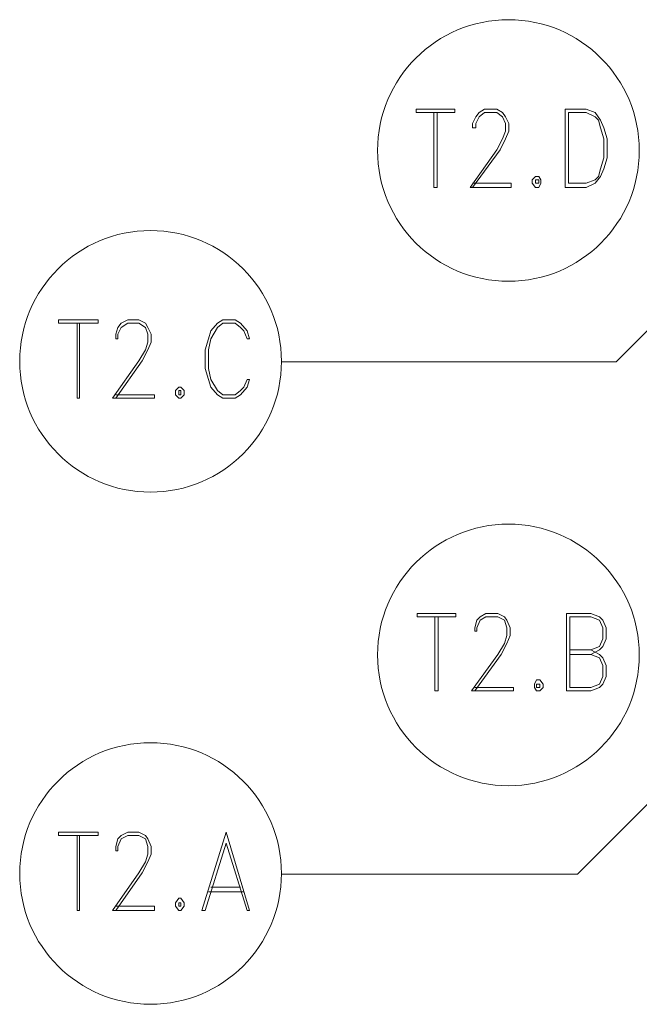
# Model space of a CAD drawing. Units: millimetres. Extents: x 26 to 693, y 112 to 529.
# Drawn here: x 26 to 50, y 184 to 222 of the extents above; entities that cross this region are included whole.
import ezdxf

# ---------------------------------------------------------------- set-up
doc = ezdxf.new("R2010")
doc.units = ezdxf.units.MM
doc.layers.add('PDF_GRID$TYPICAL$TOWER$1&2$Ar_annotation', color=7, linetype='Continuous')
doc.layers.add('PDF_GRID$TYPICAL$TOWER$1&2$Ar_grid', color=7, linetype='Continuous', true_color=0xb9b9b9)

msp = doc.modelspace()

# ---------------------------------------------------------------- linework, layer by layer
at = {"layer": 'PDF_GRID$TYPICAL$TOWER$1&2$Ar_annotation', "lineweight": 9}
for points in [[(42.532, 218.363), (41.051, 218.363), (41.051, 218.49), (42.532, 218.49)], [(46.766, 215.484), (47.57, 215.484), (47.909, 215.653), (48.121, 215.907), (48.248, 216.204), (48.375, 216.627), (48.375, 217.347), (48.248, 217.77), (48.121, 218.067), (47.909, 218.363), (47.57, 218.49), (46.766, 218.49)], [(46.893, 215.653), (47.57, 215.653), (47.909, 215.78), (48.036, 215.907), (48.121, 216.204), (48.248, 216.627), (48.248, 217.347), (48.121, 217.77), (48.036, 218.067), (47.909, 218.194), (47.57, 218.363), (46.893, 218.363)], [(45.623, 215.907), (45.496, 215.78), (45.496, 215.653), (45.623, 215.484), (45.75, 215.484), (45.834, 215.653), (45.834, 215.78), (45.75, 215.907)], [(45.623, 215.78), (45.623, 215.653), (45.75, 215.653), (45.75, 215.78)], [(28.858, 210.277), (27.334, 210.277), (27.334, 210.404), (28.858, 210.404)], [(34.658, 208.118), (34.573, 208.118), (34.446, 207.822), (34.319, 207.695), (34.108, 207.525), (33.642, 207.525), (33.43, 207.695), (33.176, 208.118), (33.092, 208.541), (33.092, 209.261), (33.176, 209.684), (33.43, 210.108), (33.642, 210.277), (34.108, 210.277), (34.319, 210.108), (34.446, 209.981), (34.573, 209.684), (34.658, 209.684), (34.573, 209.981), (34.319, 210.277), (34.108, 210.404), (33.642, 210.404), (33.43, 210.277), (33.176, 209.981), (33.092, 209.684), (32.965, 209.261), (32.965, 208.541), (33.092, 208.118), (33.176, 207.822), (33.43, 207.525), (33.642, 207.398), (34.108, 207.398), (34.319, 207.525), (34.573, 207.822)], [(31.949, 207.822), (31.822, 207.695), (31.822, 207.525), (31.949, 207.398), (32.033, 207.398), (32.16, 207.525), (32.16, 207.695), (32.033, 207.822)], [(31.949, 207.695), (31.949, 207.525), (32.033, 207.525), (32.033, 207.695)], [(42.575, 199.016), (41.093, 199.016), (41.093, 199.143), (42.575, 199.143)], [(45.665, 196.603), (45.58, 196.433), (45.58, 196.306), (45.665, 196.179), (45.792, 196.179), (45.919, 196.306), (45.919, 196.433), (45.792, 196.603)], [(45.665, 196.433), (45.665, 196.306), (45.792, 196.306), (45.792, 196.433)], [(28.858, 190.634), (27.334, 190.634), (27.334, 190.761), (28.858, 190.761)], [(33.769, 190.761), (32.838, 187.755), (32.965, 187.755), (33.769, 190.337), (34.573, 187.755), (34.658, 187.755)], [(31.949, 188.221), (31.822, 188.051), (31.822, 187.924), (31.949, 187.755), (32.033, 187.755), (32.16, 187.924), (32.16, 188.051), (32.033, 188.221)], [(31.949, 188.051), (31.949, 187.924), (32.033, 187.924), (32.033, 188.051)]]:
    msp.add_lwpolyline(points, close=True, dxfattribs=at)
for points in [[(41.728, 218.363), (41.728, 215.484), (41.855, 215.484), (41.855, 218.363)], [(43.21, 215.653), (44.691, 215.653), (44.691, 215.484), (43.125, 215.484), (44.141, 216.924), (44.353, 217.347), (44.48, 217.643), (44.48, 217.94), (44.353, 218.194), (44.141, 218.363), (43.675, 218.363), (43.464, 218.194), (43.337, 217.94), (43.337, 217.77), (43.21, 217.77), (43.21, 217.94), (43.337, 218.194), (43.464, 218.363), (43.675, 218.49), (44.141, 218.49), (44.353, 218.363), (44.48, 218.194), (44.607, 217.94), (44.607, 217.643), (44.48, 217.347), (44.268, 216.924), (43.21, 215.484)], [(29.536, 207.525), (31.017, 207.525), (31.017, 207.398), (29.409, 207.398), (30.425, 208.838), (30.679, 209.261), (30.763, 209.557), (30.763, 209.854), (30.679, 210.108), (30.425, 210.277), (30.001, 210.277), (29.747, 210.108), (29.62, 209.854), (29.62, 209.684), (29.536, 209.684), (29.536, 209.854), (29.62, 210.108), (29.747, 210.277), (30.001, 210.404), (30.425, 210.404), (30.679, 210.277), (30.763, 210.108), (30.89, 209.854), (30.89, 209.557), (30.763, 209.261), (30.552, 208.838), (29.536, 207.398)], [(28.054, 210.277), (28.054, 207.398), (28.139, 207.398), (28.139, 210.277)], [(41.77, 199.016), (41.77, 196.179), (41.897, 196.179), (41.897, 199.016)], [(43.294, 196.306), (44.776, 196.306), (44.776, 196.179), (43.167, 196.179), (44.183, 197.577), (44.437, 198), (44.522, 198.296), (44.522, 198.593), (44.437, 198.889), (44.183, 199.016), (43.718, 199.016), (43.506, 198.889), (43.379, 198.593), (43.379, 198.466), (43.294, 198.466), (43.294, 198.593), (43.379, 198.889), (43.506, 199.016), (43.718, 199.143), (44.183, 199.143), (44.437, 199.016), (44.522, 198.889), (44.649, 198.593), (44.649, 198.296), (44.522, 198), (44.31, 197.577), (43.294, 196.179)], [(47.74, 197.577), (48.078, 197.746), (48.205, 197.873), (48.332, 198.169), (48.332, 198.593), (48.205, 198.889), (48.078, 199.016), (47.74, 199.143), (46.808, 199.143), (46.808, 196.179), (47.74, 196.179), (48.078, 196.306), (48.205, 196.433), (48.332, 196.73), (48.332, 197.153), (48.205, 197.45), (48.078, 197.577), (47.74, 197.746)], [(46.935, 197.746), (47.74, 197.746), (48.078, 197.873), (48.205, 198.169), (48.205, 198.593), (48.078, 198.889), (47.74, 199.016), (46.935, 199.016), (46.935, 196.306), (47.74, 196.306), (48.078, 196.433), (48.205, 196.73), (48.205, 197.153), (48.078, 197.45), (47.74, 197.577), (46.935, 197.577)], [(29.536, 187.924), (31.017, 187.924), (31.017, 187.755), (29.409, 187.755), (30.425, 189.194), (30.679, 189.618), (30.763, 189.914), (30.763, 190.21), (30.679, 190.507), (30.425, 190.634), (30.001, 190.634), (29.747, 190.507), (29.62, 190.21), (29.62, 190.041), (29.536, 190.041), (29.536, 190.21), (29.62, 190.507), (29.747, 190.634), (30.001, 190.761), (30.425, 190.761), (30.679, 190.634), (30.763, 190.507), (30.89, 190.21), (30.89, 189.914), (30.763, 189.618), (30.552, 189.194), (29.536, 187.755)], [(28.054, 190.634), (28.054, 187.755), (28.139, 187.755), (28.139, 190.634)], [(33.092, 188.475), (34.446, 188.475)], [(33.176, 188.644), (34.319, 188.644)]]:
    msp.add_lwpolyline(points, dxfattribs=at)
at = {"layer": 'PDF_GRID$TYPICAL$TOWER$1&2$Ar_annotation', "color": 9, "lineweight": 9, "true_color": 0xb9b9b9}
for points in [[(48.713, 208.795), (35.886, 208.795)], [(47.232, 189.152), (35.886, 189.152)]]:
    msp.add_lwpolyline(points, dxfattribs=at)
for centre in [(44.586, 216.902), (30.869, 208.816), (44.586, 197.555), (30.869, 189.173)]:
    msp.add_circle(centre, 5.017, dxfattribs=at)
at = {"layer": 'PDF_GRID$TYPICAL$TOWER$1&2$Ar_grid', "lineweight": 9}
for points in [[(56.503, 212.563), (52.481, 212.563), (48.713, 208.795)], [(47.232, 189.152), (52.481, 194.401), (61.837, 194.401)]]:
    msp.add_lwpolyline(points, dxfattribs=at)

doc.saveas('drawing.dxf')
